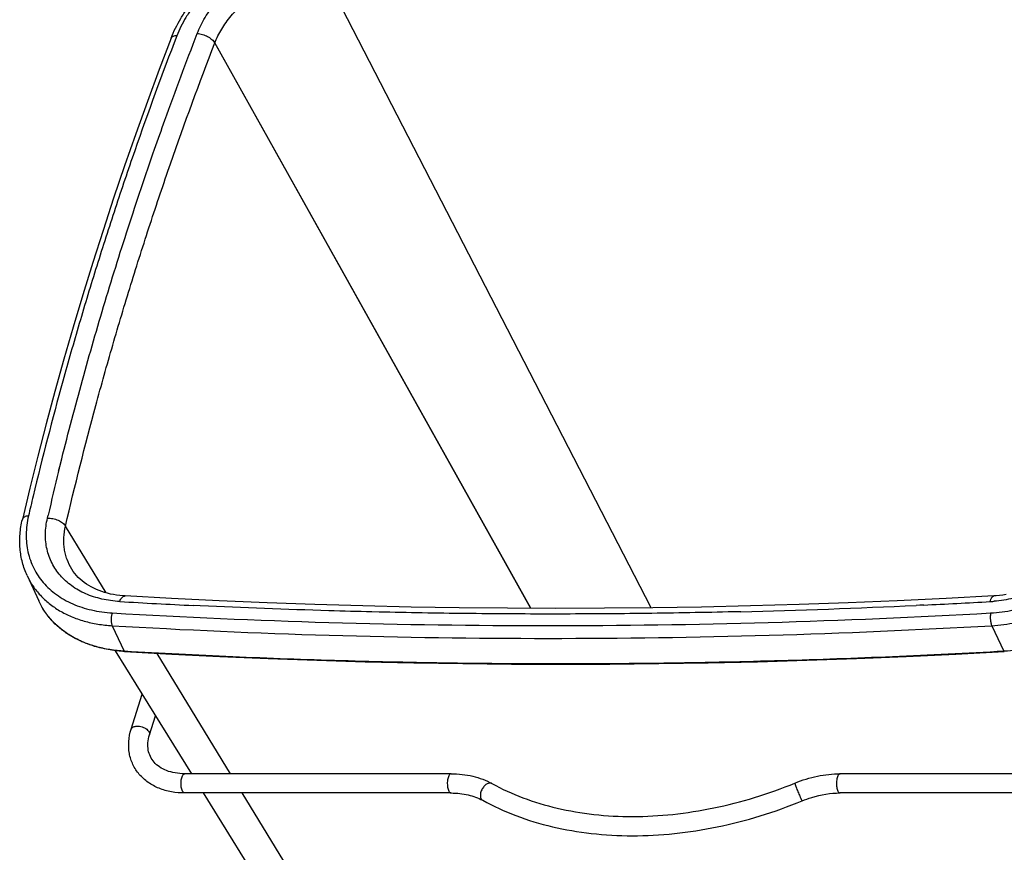
# Paper-space layout 'RV-18KD-XXC_S_CUST_1_2' of a CAD drawing. Units: inches. Extents: x 0 to 17, y 0 to 11.
# Drawn here: x 2.5 to 4.7, y 5.4 to 7.3 of the extents above; entities that cross this region are included whole.
import ezdxf

# ---------------------------------------------------------------- set-up
doc = ezdxf.new("R2010")
doc.units = ezdxf.units.IN
doc.header["$LTSCALE"] = 0.935
doc.header["$MEASUREMENT"] = 0
doc.layers.get('0').update_dxf_attribs({"linetype": 'CONTINUOUS'})
doc.layers.add('06___PRT_ALL_SURFS', color=7, linetype='CONTINUOUS')

psp = doc.layouts.new('RV-18KD-XXC_S_CUST_1_2')

# ---------------------------------------------------------------- linework, layer by layer
at = {"color": 7, "linetype": 'Continuous'}
for p, q in [((3.935, 5.9518), (3.1823, 7.4125)), ((3.935, 5.9518), (3.1823, 7.4125)), ((3.6593, 5.9507), (2.9351, 7.2466)), ((3.6593, 5.9506), (2.9351, 7.2466)), ((2.5772, 6.2653), (2.5812, 6.2813)), ((2.5774, 6.2653), (2.5814, 6.2818)), ((2.5812, 6.2813), (2.5813, 6.2818)), ((2.5515, 6.1572), (2.553, 6.164)), ((2.5515, 6.1572), (2.5531, 6.164)), ((2.6858, 5.9861), (2.5929, 6.1391)), ((2.6858, 5.9861), (2.5929, 6.1391)), ((2.5049, 6.0257), (2.5316, 5.9676)), ((2.6072, 6.0405), (2.6072, 6.0405)), ((4.5593, 5.9583), (4.5426, 5.9575)), ((4.5592, 5.9582), (4.5426, 5.9574)), ((2.9018, 5.9564), (2.8857, 5.9572)), ((2.9018, 5.9564), (2.8857, 5.9572)), ((3.3116, 5.9421), (3.2953, 5.9425)), ((3.3116, 5.9421), (3.2953, 5.9425)), ((3.7245, 5.9376), (3.7081, 5.9376)), ((3.7244, 5.9376), (3.7081, 5.9376)), ((4.1403, 5.943), (4.1238, 5.9426)), ((4.1403, 5.943), (4.1238, 5.9426)), ((2.7, 5.9109), (2.7277, 5.8523)), ((4.7158, 5.9109), (4.7437, 5.8523)), ((2.7284, 5.8522), (2.7277, 5.8523)), ((2.9711, 5.5714), (2.8027, 5.8475)), ((4.7444, 5.8523), (4.7437, 5.8523)), ((4.7444, 5.8523), (4.7437, 5.8523)), ((2.7433, 5.6734), (2.7682, 5.7541)), ((2.7854, 5.6604), (2.799, 5.7045)), ((3.4765, 5.5714), (2.8662, 5.5714)), ((4.9785, 5.5714), (4.3683, 5.5714)), ((3.4765, 5.5274), (2.8662, 5.5274)), ((3.9805, 3.9167), (2.998, 5.5274)), ((4.9785, 5.5274), (4.3683, 5.5274))]:
    psp.add_line(p, q, dxfattribs=at)
for points in [[(2.8349, 7.2574), (2.8077, 7.186), (2.7805, 7.1123), (2.754, 7.0385), (2.7282, 6.9647), (2.7032, 6.8909), (2.679, 6.817), (2.6554, 6.7431), (2.6326, 6.6692), (2.6105, 6.5953), (2.5891, 6.5215), (2.5684, 6.4476), (2.5485, 6.3737), (2.5294, 6.2998), (2.511, 6.2259), (2.494, 6.1542)], [(2.7295, 5.979), (2.7247, 5.9793), (2.7173, 5.98), (2.7101, 5.981), (2.703, 5.9821), (2.696, 5.9835), (2.6892, 5.9852), (2.6826, 5.987), (2.676, 5.9891), (2.6697, 5.9914), (2.6636, 5.9939), (2.6576, 5.9966), (2.6519, 5.9996), (2.6464, 6.0028), (2.641, 6.0062), (2.6359, 6.0097), (2.6311, 6.0135), (2.6264, 6.0175), (2.6221, 6.0217), (2.618, 6.0261), (2.6141, 6.0306), (2.6106, 6.0354), (2.6072, 6.0405)], [(4.7484, 5.982), (4.7407, 5.9809), (4.7331, 5.98), (4.7257, 5.9793), (4.7207, 5.979)], [(4.7207, 5.979), (4.611, 5.9731), (4.4986, 5.9678), (4.3864, 5.9632), (4.2744, 5.9593), (4.1625, 5.9561), (4.0508, 5.9537), (3.9393, 5.9519), (3.828, 5.9508), (3.7169, 5.9505), (3.606, 5.9508), (3.4953, 5.9519), (3.3849, 5.9536), (3.2746, 5.9561), (3.1646, 5.9593), (3.0549, 5.9632), (2.9454, 5.9678), (2.8361, 5.9731), (2.7295, 5.979)], [(2.7284, 5.8516), (2.8362, 5.8456), (2.9467, 5.8402), (3.0575, 5.8355), (3.1686, 5.8315), (3.2799, 5.8283), (3.3915, 5.8257), (3.5033, 5.8239), (3.6153, 5.8228), (3.7276, 5.8225), (3.84, 5.8228), (3.9528, 5.8239), (4.0657, 5.8257), (4.1788, 5.8283), (4.2921, 5.8315), (4.4056, 5.8355), (4.5193, 5.8402), (4.6332, 5.8456), (4.7444, 5.8516)]]:
    psp.add_lwpolyline(points, dxfattribs=at)
for centre, radius, start, end in [((9.5877, 4.5389), 7.22, 166.16582, 166.99195), ((9.5946, 4.5154), 7.2754, 166.54931, 166.91473), ((3.6888, 22.6094), 16.6715, 266.65894, 267.23886), ((3.6956, 23.9437), 18.0062, 271.4154, 272.69625), ((3.6751, 24.3759), 18.4389, 272.74847, 273.22473), ((4.6955, 6.2639), 0.2982, 273.2312, 274.771), ((4.6951, 6.2687), 0.303, 274.7689, 274.973)]:
    psp.add_arc(centre, radius, start, end, dxfattribs=at)
for points, knots in [([(2.8349, 7.2574), (2.8409, 7.2731), (2.8524, 7.2961), (2.8714, 7.3249), (2.8935, 7.3533), (2.9258, 7.3864), (2.9704, 7.421), (3.0199, 7.4499), (3.0727, 7.4722), (3.1273, 7.4872), (3.1644, 7.4921), (3.1828, 7.4931)], [0, 0, 0, 0, 0.114364, 0.173652, 0.234235, 0.358745, 0.486757, 0.61667, 0.74669, 0.87501, 1, 1, 1, 1]), ([(3.1775, 7.4852), (3.1602, 7.4842), (3.125, 7.4796), (3.0733, 7.4654), (3.0231, 7.4442), (2.9761, 7.4169), (2.9338, 7.3841), (2.9032, 7.3528), (2.8823, 7.326), (2.8645, 7.299), (2.8537, 7.2775), (2.8481, 7.2628)], [0, 0, 0, 0, 0.125023, 0.253767, 0.384399, 0.514921, 0.643348, 0.767869, 0.828236, 0.887121, 1, 1, 1, 1]), ([(2.8948, 7.2682), (2.8972, 7.2744), (2.9027, 7.2868), (2.9127, 7.3049), (2.9244, 7.3225), (2.9378, 7.3396), (2.9527, 7.356), (2.9747, 7.3769), (2.9991, 7.3957), (3.0254, 7.4122), (3.0529, 7.427), (3.0889, 7.4422), (3.1262, 7.4524), (3.1562, 7.4574), (3.1711, 7.4588), (3.1786, 7.4592)], [0, 0, 0, 0, 0.055694, 0.113017, 0.171901, 0.232269, 0.293988, 0.356874, 0.485252, 0.550381, 0.615781, 0.746332, 0.87498, 0.938057, 1, 1, 1, 1]), ([(2.9351, 7.2466), (2.9372, 7.252), (2.942, 7.2629), (2.9507, 7.2786), (2.9608, 7.294), (2.9725, 7.3089), (2.9855, 7.3232), (3.0046, 7.3413), (3.0259, 7.3577), (3.0488, 7.372), (3.0728, 7.3849), (3.1041, 7.398), (3.1367, 7.4067), (3.1629, 7.411), (3.1759, 7.4121), (3.1823, 7.4125)], [0, 0, 0, 0, 0.055762, 0.113125, 0.172023, 0.232386, 0.294087, 0.356943, 0.485239, 0.550328, 0.615694, 0.746203, 0.87487, 0.937989, 1, 1, 1, 1]), ([(2.7972, 7.0033), (2.8049, 7.0254), (2.8363, 7.1141), (2.8692, 7.2023), (2.8948, 7.2682)], [0, 0, 0, 0, 0.248986, 1, 1, 1, 1]), ([(2.8948, 7.2682), (2.8968, 7.2681), (2.9008, 7.2676), (2.9069, 7.2662), (2.9129, 7.2641), (2.9186, 7.2614), (2.9239, 7.2582), (2.9285, 7.2546), (2.9323, 7.2508), (2.9343, 7.248), (2.9351, 7.2466)], [0, 0, 0, 0, 0.126307, 0.258554, 0.393591, 0.528073, 0.658694, 0.782419, 0.896743, 1, 1, 1, 1]), ([(2.8481, 7.2628), (2.8144, 7.1755), (2.7662, 7.044), (2.7065, 6.8676), (2.6642, 6.7356), (2.6242, 6.6037), (2.574, 6.4282), (2.5398, 6.296), (2.5187, 6.2077)], [0, 0, 0, 0, 0.253827, 0.379753, 0.505049, 0.629726, 0.753786, 1, 1, 1, 1]), ([(2.5929, 6.1391), (2.6143, 6.2317), (2.6492, 6.3704), (2.7009, 6.5545), (2.7424, 6.693), (2.7865, 6.8315), (2.849, 7.0168), (2.8996, 7.1549), (2.9351, 7.2466)], [0, 0, 0, 0, 0.245761, 0.369708, 0.494351, 0.61969, 0.745734, 1, 1, 1, 1]), ([(2.8481, 7.2628), (2.8465, 7.2629), (2.8436, 7.2629), (2.8402, 7.262), (2.8379, 7.2609), (2.8366, 7.2599), (2.8355, 7.2587), (2.8351, 7.2578), (2.8349, 7.2574)], [0, 0, 0, 0, 0.306489, 0.572727, 0.690676, 0.799594, 0.901662, 1, 1, 1, 1]), ([(2.5813, 6.2818), (2.5963, 6.3421), (2.6279, 6.4627), (2.6797, 6.6431), (2.736, 6.8235), (2.7763, 6.9434), (2.7972, 7.0033)], [0, 0, 0, 0, 0.247368, 0.496498, 0.747368, 1, 1, 1, 1]), ([(2.508, 6.1625), (2.5063, 6.1624), (2.503, 6.162), (2.4993, 6.1605), (2.4969, 6.1588), (2.4955, 6.1575), (2.4945, 6.1559), (2.4941, 6.1548), (2.494, 6.1542)], [0, 0, 0, 0, 0.300312, 0.565314, 0.684161, 0.794762, 0.899091, 1, 1, 1, 1]), ([(2.508, 6.1625), (2.5064, 6.1555), (2.5039, 6.1415), (2.5023, 6.1204), (2.5032, 6.0998), (2.5064, 6.0798), (2.5119, 6.0606), (2.5196, 6.0424), (2.5297, 6.0252), (2.5418, 6.0093), (2.556, 5.9948), (2.5721, 5.9818), (2.5899, 5.9703), (2.6094, 5.9606), (2.6303, 5.9526), (2.6604, 5.9443), (2.6841, 5.9411), (2.7001, 5.9401)], [0, 0, 0, 0, 0.063644, 0.125574, 0.186027, 0.245314, 0.3038, 0.361891, 0.420016, 0.478601, 0.538046, 0.598711, 0.660893, 0.724823, 0.790659, 0.858486, 1, 1, 1, 1]), ([(4.7133, 5.9401), (4.7307, 5.9411), (4.7658, 5.9458), (4.8176, 5.96), (4.8677, 5.9811), (4.9147, 6.0085), (4.957, 6.0413), (4.9877, 6.0726), (5.0085, 6.0993), (5.0264, 6.1263), (5.0371, 6.1479), (5.0428, 6.1625)], [0, 0, 0, 0, 0.125023, 0.253767, 0.384399, 0.514921, 0.643348, 0.767869, 0.828236, 0.887121, 1, 1, 1, 1]), ([(2.5049, 6.0257), (2.5005, 6.0354), (2.4933, 6.0557), (2.4879, 6.0878), (2.4879, 6.121), (2.4914, 6.1432), (2.494, 6.1542)], [0, 0, 0, 0, 0.243206, 0.489406, 0.740999, 1, 1, 1, 1]), ([(2.7172, 5.9662), (2.7102, 5.9666), (2.6964, 5.9679), (2.67, 5.9728), (2.6451, 5.9808), (2.6224, 5.9921), (2.607, 6.0019), (2.5931, 6.0131), (2.5809, 6.0255), (2.5704, 6.0392), (2.5618, 6.0539), (2.555, 6.0696), (2.5502, 6.0861), (2.5474, 6.1032), (2.5464, 6.1271), (2.5487, 6.1453), (2.5515, 6.1572)], [0, 0, 0, 0, 0.071813, 0.141674, 0.275276, 0.339232, 0.401445, 0.462156, 0.521644, 0.580253, 0.638395, 0.696493, 0.754971, 0.814244, 0.874681, 1, 1, 1, 1]), ([(2.5515, 6.1572), (2.5535, 6.1573), (2.5577, 6.1572), (2.5639, 6.1564), (2.5701, 6.155), (2.576, 6.1528), (2.5814, 6.1501), (2.5862, 6.1468), (2.59, 6.1432), (2.5921, 6.1405), (2.5929, 6.1391)], [0, 0, 0, 0, 0.130302, 0.26482, 0.400563, 0.534452, 0.663543, 0.785276, 0.89774, 1, 1, 1, 1]), ([(2.6072, 6.0405), (2.6028, 6.0476), (2.5974, 6.0588), (2.5925, 6.0747), (2.5901, 6.087), (2.5889, 6.0998), (2.589, 6.1173), (2.5909, 6.1305), (2.5929, 6.1391)], [0, 0, 0, 0, 0.241977, 0.363683, 0.486582, 0.611249, 0.73815, 1, 1, 1, 1]), ([(4.7158, 5.9109), (4.7344, 5.912), (4.772, 5.9169), (4.8273, 5.9321), (4.8809, 5.9547), (4.9311, 5.984), (4.9764, 6.019), (5.0091, 6.0525), (5.0315, 6.0811), (5.0505, 6.1099), (5.062, 6.1329), (5.068, 6.1486)], [0, 0, 0, 0, 0.125023, 0.253767, 0.384399, 0.514921, 0.643348, 0.767869, 0.828236, 0.887121, 1, 1, 1, 1]), ([(4.996, 6.1572), (4.9937, 6.1511), (4.9883, 6.139), (4.9753, 6.1153), (4.9548, 6.0866), (4.9298, 6.0608), (4.9074, 6.0417), (4.8831, 6.0237), (4.857, 6.0081), (4.8295, 5.9949), (4.8083, 5.9863), (4.7868, 5.9791), (4.765, 5.9735), (4.7432, 5.9693), (4.7286, 5.9675), (4.7214, 5.9668)], [0, 0, 0, 0, 0.055651, 0.112892, 0.231784, 0.355967, 0.419643, 0.484094, 0.614371, 0.679788, 0.745053, 0.809927, 0.874178, 0.937598, 1, 1, 1, 1]), ([(5.0973, 6.0904), (5.0912, 6.0747), (5.0797, 6.0516), (5.0605, 6.0228), (5.0381, 5.9941), (5.0053, 5.9607), (4.96, 5.9256), (4.9097, 5.8963), (4.856, 5.8737), (4.8006, 5.8584), (4.763, 5.8534), (4.7444, 5.8523)], [0, 0, 0, 0, 0.112937, 0.171844, 0.232225, 0.356752, 0.485158, 0.615646, 0.746247, 0.874976, 1, 1, 1, 1]), ([(2.5049, 6.0257), (2.5087, 6.0175), (2.5177, 6.0016), (2.5348, 5.98), (2.5555, 5.9608), (2.5794, 5.9445), (2.6062, 5.9311), (2.6356, 5.9209), (2.6671, 5.9139), (2.6889, 5.9116), (2.7, 5.9109)], [0, 0, 0, 0, 0.114072, 0.229306, 0.346985, 0.468189, 0.593726, 0.724111, 0.859555, 1, 1, 1, 1]), ([(2.7284, 5.8516), (2.7172, 5.8522), (2.6953, 5.8546), (2.6636, 5.8617), (2.634, 5.872), (2.607, 5.8855), (2.5828, 5.902), (2.5619, 5.9213), (2.5445, 5.9432), (2.5355, 5.9593), (2.5316, 5.9676)], [0, 0, 0, 0, 0.140001, 0.275121, 0.405316, 0.530808, 0.652107, 0.77001, 0.885562, 1, 1, 1, 1]), ([(2.7277, 5.8523), (2.7165, 5.8529), (2.6946, 5.8553), (2.663, 5.8623), (2.6335, 5.8726), (2.6065, 5.886), (2.5825, 5.9024), (2.5617, 5.9216), (2.5444, 5.9434), (2.5354, 5.9594), (2.5316, 5.9676)], [0, 0, 0, 0, 0.140429, 0.275871, 0.40626, 0.531801, 0.653007, 0.770689, 0.885926, 1, 1, 1, 1]), ([(2.7172, 5.9662), (2.7179, 5.9681), (2.7192, 5.9708), (2.7212, 5.9739), (2.7228, 5.9758), (2.7244, 5.9773), (2.7261, 5.9783), (2.7278, 5.9789), (2.729, 5.979), (2.7295, 5.979)], [0, 0, 0, 0, 0.324616, 0.467342, 0.596322, 0.712011, 0.815811, 0.910442, 1, 1, 1, 1]), ([(4.7123, 5.9662), (4.7127, 5.968), (4.7134, 5.9705), (4.7147, 5.9736), (4.7158, 5.9754), (4.7169, 5.9769), (4.7181, 5.978), (4.7194, 5.9788), (4.7203, 5.979), (4.7207, 5.979)], [0, 0, 0, 0, 0.339991, 0.486626, 0.616846, 0.731025, 0.830582, 0.918573, 1, 1, 1, 1]), ([(2.7001, 5.9401), (2.6996, 5.939), (2.6989, 5.9367), (2.6981, 5.9329), (2.6976, 5.929), (2.6974, 5.9249), (2.6975, 5.921), (2.698, 5.9173), (2.6988, 5.9139), (2.6995, 5.9118), (2.7, 5.9109)], [0, 0, 0, 0, 0.120123, 0.24951, 0.384353, 0.520591, 0.654038, 0.780678, 0.896959, 1, 1, 1, 1]), ([(2.7001, 5.9401), (2.8654, 5.9304), (3.1978, 5.9159), (3.6992, 5.9087), (4.2051, 5.916), (4.5435, 5.9305), (4.7133, 5.9401)], [0, 0, 0, 0, 0.24662, 0.495545, 0.746699, 1, 1, 1, 1]), ([(3.2953, 5.9425), (3.2624, 5.9432), (3.1312, 5.9468), (3.0001, 5.9518), (2.9018, 5.9564)], [0, 0, 0, 0, 0.250696, 1, 1, 1, 1]), ([(3.7081, 5.9376), (3.6419, 5.9376), (3.5097, 5.9383), (3.3776, 5.9406), (3.3116, 5.9421)], [0, 0, 0, 0, 0.500901, 1, 1, 1, 1]), ([(4.1238, 5.9426), (4.0571, 5.941), (3.924, 5.9386), (3.7909, 5.9377), (3.7244, 5.9376)], [0, 0, 0, 0, 0.500869, 1, 1, 1, 1]), ([(4.7133, 5.9401), (4.713, 5.939), (4.7126, 5.9366), (4.7123, 5.9329), (4.7122, 5.9289), (4.7125, 5.9249), (4.7129, 5.921), (4.7136, 5.9173), (4.7146, 5.9139), (4.7154, 5.9118), (4.7158, 5.9109)], [0, 0, 0, 0, 0.116405, 0.243738, 0.377953, 0.514711, 0.649498, 0.777902, 0.895896, 1, 1, 1, 1]), ([(2.7, 5.9109), (2.8655, 5.9012), (3.1984, 5.8866), (3.7004, 5.8794), (4.2069, 5.8867), (4.5458, 5.9013), (4.7158, 5.9109)], [0, 0, 0, 0, 0.24662, 0.495545, 0.746699, 1, 1, 1, 1]), ([(2.7284, 5.8516), (2.7283, 5.8516), (2.7282, 5.8516), (2.728, 5.8518), (2.7278, 5.852), (2.7277, 5.8522), (2.7277, 5.8523)], [0, 0, 0, 0, 0.203376, 0.429414, 0.693297, 1, 1, 1, 1]), ([(4.7437, 5.8523), (4.6585, 5.8474), (4.4885, 5.839), (4.2338, 5.8299), (3.9801, 5.8244), (3.7275, 5.8226), (3.4759, 5.8244), (3.2256, 5.8298), (2.9765, 5.8389), (2.811, 5.8474), (2.7284, 5.8522)], [0, 0, 0, 0, 0.126911, 0.253298, 0.37915, 0.504453, 0.6292, 0.753378, 0.876981, 1, 1, 1, 1]), ([(4.7444, 5.8516), (4.7444, 5.8516), (4.7442, 5.8516), (4.744, 5.8518), (4.7439, 5.852), (4.7438, 5.8522), (4.7437, 5.8523)], [0, 0, 0, 0, 0.182658, 0.400083, 0.67135, 1, 1, 1, 1]), ([(2.8662, 5.5274), (2.8559, 5.5274), (2.8358, 5.5291), (2.8072, 5.5371), (2.786, 5.5484), (2.7714, 5.56), (2.7619, 5.5698), (2.7537, 5.5806), (2.7472, 5.5924), (2.7422, 5.605), (2.7379, 5.6227), (2.7369, 5.646), (2.7405, 5.6644), (2.7433, 5.6734)], [0, 0, 0, 0, 0.136492, 0.267068, 0.392216, 0.453313, 0.513667, 0.573516, 0.63313, 0.692782, 0.752715, 0.874294, 1, 1, 1, 1]), ([(2.7433, 5.6734), (2.7436, 5.6744), (2.7446, 5.6762), (2.7471, 5.6782), (2.7504, 5.6797), (2.7529, 5.6802), (2.7542, 5.6804)], [0, 0, 0, 0, 0.21075, 0.441172, 0.703795, 1, 1, 1, 1]), ([(2.7542, 5.6804), (2.7561, 5.6806), (2.7599, 5.6807), (2.7658, 5.6798), (2.7716, 5.6779), (2.7768, 5.6752), (2.7811, 5.6719), (2.7838, 5.6687), (2.7851, 5.666), (2.7856, 5.6641), (2.7857, 5.6622), (2.7855, 5.661), (2.7853, 5.6604)], [0, 0, 0, 0, 0.134161, 0.278754, 0.426151, 0.568956, 0.700175, 0.815075, 0.866122, 0.913288, 0.957455, 1, 1, 1, 1]), ([(2.8662, 5.5714), (2.8588, 5.5714), (2.8446, 5.5726), (2.8249, 5.5778), (2.8084, 5.5862), (2.7956, 5.5973), (2.7867, 5.6107), (2.7818, 5.626), (2.7812, 5.643), (2.7835, 5.6546), (2.7854, 5.6604)], [0, 0, 0, 0, 0.154752, 0.296207, 0.423682, 0.539004, 0.647235, 0.755677, 0.871667, 1, 1, 1, 1]), ([(2.8662, 5.5274), (2.8658, 5.5274), (2.865, 5.5276), (2.8639, 5.5282), (2.8629, 5.5291), (2.8615, 5.5309), (2.86, 5.5339), (2.8587, 5.5384), (2.8578, 5.5435), (2.8575, 5.549), (2.8578, 5.5545), (2.8583, 5.5582), (2.8586, 5.5599)], [0, 0, 0, 0, 0.031344, 0.065409, 0.104158, 0.148706, 0.256335, 0.386909, 0.534725, 0.692002, 0.850243, 1, 1, 1, 1]), ([(2.8586, 5.5599), (2.859, 5.5615), (2.8598, 5.5644), (2.8613, 5.5677), (2.8627, 5.5697), (2.8638, 5.5707), (2.865, 5.5713), (2.8658, 5.5714), (2.8662, 5.5714)], [0, 0, 0, 0, 0.338283, 0.618213, 0.733528, 0.833263, 0.92029, 1, 1, 1, 1]), ([(3.4689, 5.5599), (3.4686, 5.5582), (3.468, 5.5545), (3.4678, 5.549), (3.4681, 5.5435), (3.4689, 5.5384), (3.4702, 5.5339), (3.4717, 5.5309), (3.4731, 5.5291), (3.4742, 5.5282), (3.4753, 5.5276), (3.4761, 5.5274), (3.4765, 5.5274)], [0, 0, 0, 0, 0.149757, 0.307998, 0.465275, 0.613091, 0.743665, 0.851294, 0.895842, 0.934591, 0.968656, 1, 1, 1, 1]), ([(3.4765, 5.5714), (3.4761, 5.5714), (3.4753, 5.5713), (3.4741, 5.5707), (3.473, 5.5697), (3.4716, 5.5677), (3.4701, 5.5644), (3.4693, 5.5615), (3.4689, 5.5599)], [0, 0, 0, 0, 0.07971, 0.166737, 0.266472, 0.381787, 0.661717, 1, 1, 1, 1]), ([(3.4765, 5.5714), (3.4849, 5.5714), (3.5017, 5.5706), (3.5261, 5.5664), (3.5491, 5.5594), (3.5634, 5.5529), (3.5702, 5.5491)], [0, 0, 0, 0, 0.261483, 0.515311, 0.761332, 1, 1, 1, 1]), ([(4.2647, 5.5502), (4.2813, 5.5571), (4.3154, 5.5676), (4.3509, 5.5714), (4.3683, 5.5714)], [0, 0, 0, 0, 0.508533, 1, 1, 1, 1]), ([(4.3607, 5.5599), (4.3604, 5.5582), (4.3598, 5.5545), (4.3596, 5.549), (4.3599, 5.5435), (4.3608, 5.5384), (4.3621, 5.5339), (4.3635, 5.5309), (4.3649, 5.5291), (4.366, 5.5282), (4.3671, 5.5276), (4.3679, 5.5274), (4.3683, 5.5274)], [0, 0, 0, 0, 0.149757, 0.307998, 0.465275, 0.613091, 0.743665, 0.851294, 0.895842, 0.934591, 0.968656, 1, 1, 1, 1]), ([(4.3683, 5.5714), (4.3679, 5.5714), (4.3671, 5.5713), (4.3659, 5.5707), (4.3648, 5.5697), (4.3634, 5.5677), (4.3619, 5.5644), (4.3611, 5.5615), (4.3607, 5.5599)], [0, 0, 0, 0, 0.07971, 0.166737, 0.266472, 0.381787, 0.661717, 1, 1, 1, 1]), ([(3.5505, 5.5407), (3.5495, 5.5394), (3.5477, 5.5366), (3.5456, 5.5322), (3.5442, 5.5276), (3.5435, 5.5232), (3.5437, 5.5191), (3.5446, 5.5154), (3.5464, 5.5125), (3.5481, 5.5111), (3.549, 5.5106)], [0, 0, 0, 0, 0.147382, 0.295421, 0.438803, 0.573667, 0.697175, 0.807972, 0.907445, 1, 1, 1, 1]), ([(3.5702, 5.5491), (3.5695, 5.5495), (3.5681, 5.5501), (3.5656, 5.5503), (3.5631, 5.55), (3.5594, 5.5487), (3.5549, 5.5458), (3.5519, 5.5426), (3.5505, 5.5407)], [0, 0, 0, 0, 0.098475, 0.201191, 0.311382, 0.430994, 0.699496, 1, 1, 1, 1]), ([(3.5702, 5.5491), (3.593, 5.5366), (3.6417, 5.5144), (3.7203, 5.4908), (3.8047, 5.4765), (3.8937, 5.4719), (3.9857, 5.477), (4.0793, 5.4917), (4.1731, 5.5158), (4.2344, 5.5378), (4.2647, 5.5502)], [0, 0, 0, 0, 0.109049, 0.223193, 0.34249, 0.466717, 0.59537, 0.727731, 0.862946, 1, 1, 1, 1]), ([(4.2647, 5.5502), (4.2646, 5.5502), (4.2646, 5.5499), (4.2646, 5.5494), (4.2648, 5.5485), (4.2651, 5.5475), (4.2655, 5.5461), (4.2662, 5.5438), (4.2669, 5.542), (4.2673, 5.5407)], [0, 0, 0, 0, 0.023917, 0.076393, 0.160133, 0.274407, 0.418013, 0.589041, 1, 1, 1, 1]), ([(4.2673, 5.5407), (4.2679, 5.539), (4.2692, 5.5356), (4.2713, 5.5303), (4.2735, 5.525), (4.2754, 5.5207), (4.2768, 5.5176), (4.2778, 5.5155), (4.2787, 5.5137), (4.2795, 5.5122), (4.2801, 5.511), (4.2807, 5.5102), (4.281, 5.5097), (4.2813, 5.5095), (4.2814, 5.5095), (4.2814, 5.5095)], [0, 0, 0, 0, 0.154802, 0.324356, 0.495894, 0.657355, 0.730614, 0.797053, 0.855548, 0.905009, 0.944553, 0.973613, 0.991774, 0.9969, 1, 1, 1, 1]), ([(3.4765, 5.5274), (3.4832, 5.5274), (3.4965, 5.5268), (3.5212, 5.5226), (3.5386, 5.5163), (3.549, 5.5106)], [0, 0, 0, 0, 0.270473, 0.528013, 1, 1, 1, 1]), ([(3.549, 5.5106), (3.5735, 5.4971), (3.6255, 5.4733), (3.7093, 5.4481), (3.7987, 5.4328), (3.8926, 5.4278), (3.9893, 5.433), (4.0875, 5.4484), (4.1856, 5.4735), (4.2497, 5.4965), (4.2814, 5.5095)], [0, 0, 0, 0, 0.111003, 0.226355, 0.346188, 0.470381, 0.598542, 0.730061, 0.864187, 1, 1, 1, 1]), ([(4.2814, 5.5095), (4.2885, 5.5124), (4.3164, 5.5224), (4.3463, 5.5274), (4.3683, 5.5274)], [0, 0, 0, 0, 0.25868, 1, 1, 1, 1])]:
    psp.add_open_spline(points, degree=3, knots=knots, dxfattribs=at)
at = {"layer": '06___PRT_ALL_SURFS', "color": 7, "linetype": 'Continuous'}
for points in [[(2.7065, 5.8536), (2.7542, 5.7768), (2.8814, 5.5714)], [(2.9087, 5.5274), (3.0607, 5.2821), (3.2073, 5.0456), (3.3494, 4.8162), (3.487, 4.594), (3.6201, 4.3789), (3.7487, 4.1711), (3.8718, 3.9722)]]:
    psp.add_lwpolyline(points, dxfattribs=at)

doc.saveas('drawing.dxf')
